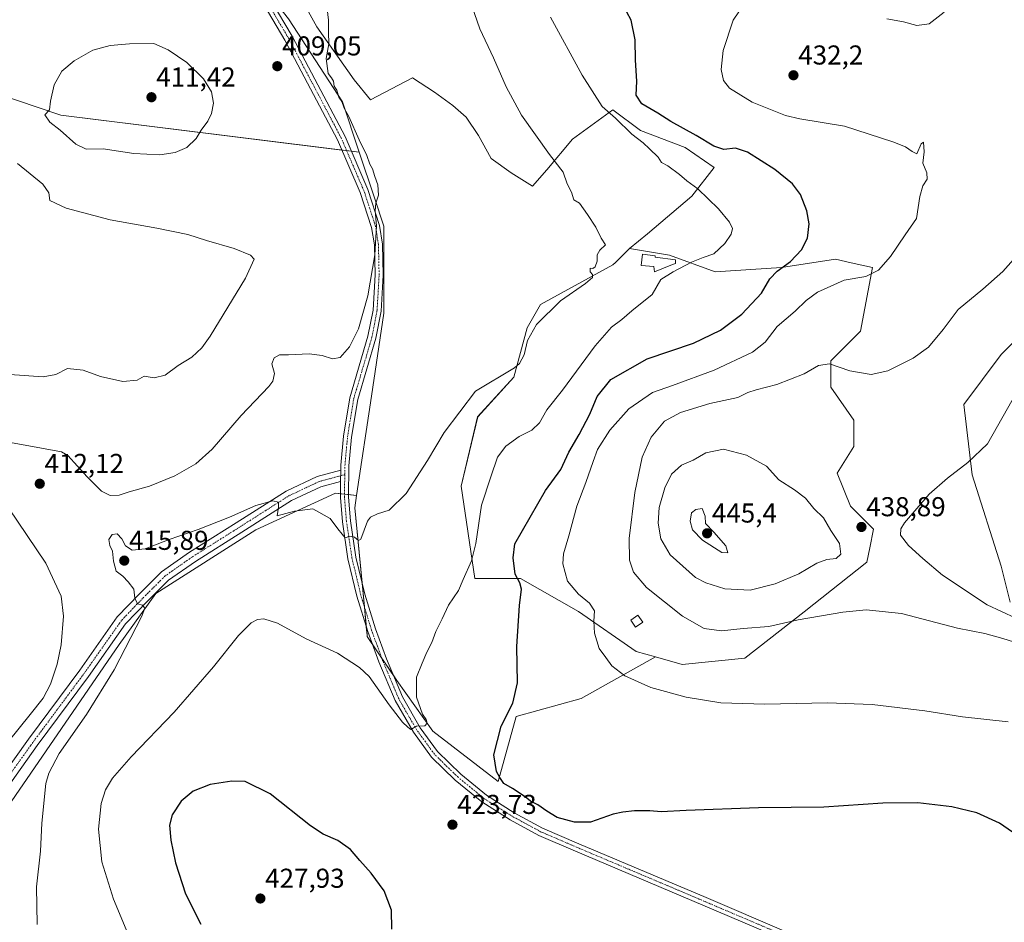
# Model space of a CAD drawing. Units: metres. Extents: x 597408 to 600861, y 4715236 to 4717598.
# Drawn here: x 600173 to 600534, y 4716970 to 4717301 of the extents above; entities that cross this region are included whole.
import ezdxf
from ezdxf.enums import TextEntityAlignment as Align

# ---------------------------------------------------------------- set-up
doc = ezdxf.new("R2010")
doc.units = ezdxf.units.M
doc.header["$MEASUREMENT"] = 0
doc.linetypes.add('TRAZO_Y_PUNTO', pattern=[1, 0.5, -0.25, 0, -0.25])
for name, color, linetype, lineweight in [('Carátula', 7, 'Continuous', 5), ('Cultivos herbáceos CxS', 92, 'Continuous', 0), ('Cultivos leñosos', 92, 'Continuous', 0), ('Cultivos leñosos CxS', 92, 'Continuous', 0), ('Curva de nivel maestra', 36, 'Continuous', 30), ('Curva de nivel normal', 36, 'Continuous', 0), ('Edificación ligera', 1, 'Continuous', 0), ('Edificación ligera Cxs', 1, 'Continuous', 0), ('Matorral', 135, 'Continuous', 0), ('Matorral CxS', 135, 'Continuous', 0), ('Pista no pavimentada', 254, 'Continuous', 13), ('Pista no pavimentada Cxs', 254, 'Continuous', 0), ('Pista no pavimentada eje', 9, 'TRAZO_Y_PUNTO', 0), ('Pista pavimentada eje', 135, 'TRAZO_Y_PUNTO', 0), ('Punto de cota en terreno', 7, 'Continuous', 0), ('Rótulo de punto de cota en terreno', 19, 'Continuous', 0)]:
    doc.layers.add(name, color=color, linetype=linetype, lineweight=lineweight)
doc.styles.add('Arial', font='txt', dxfattribs={"height": 0.2})

# ---------------------------------------------------------------- blocks, each defined once
blk = doc.blocks.new('*U151')
at = {"layer": 'Cultivos herbáceos CxS', "color": 92, "linetype": 'Continuous', "lineweight": 0}
for points in [[(600271.33, 4717301.76, 407.94), (600291.1, 4717271.34, 409.71), (600297.27, 4717252.84, 409.72), (600187.79, 4717266.46, 410.23), (600178.66, 4717269.52, 409.48), (600143.69, 4717281.41, 408.81)], [(600149.85, 4716985.95, 411.3), (600209.11, 4717072.22, 413.74), (600222.62, 4717090.98, 415.46), (600259.37, 4717114.23, 415.48), (600288.63, 4717127.74, 413.72), (600296.34, 4717126.85, 413.4), (600295.66, 4717122.3, 413.73), (600300.17, 4717075.79, 417.84), (600300.23, 4717075.15, 417.88), (600311.09, 4717059.04, 418.84), (600324.36, 4717040.46, 420.58), (600348.24, 4717021.89, 423.96), (600354.87, 4717045.77, 425.46), (600378.75, 4717052.4, 427.72), (600406, 4717067.63, 431.86), (600415.87, 4717064.81, 431.76), (600438.88, 4717067.23, 432.84), (600460.69, 4717084.2, 435.32), (600483.7, 4717102.38, 437.23), (600484.75, 4717107.63, 438.33), (600486.12, 4717114.5, 438.93), (600477.64, 4717122.98, 438.94), (600472.8, 4717135.1, 438.37), (600478.86, 4717144.8, 437.38), (600478.86, 4717154.5, 436.56), (600470.38, 4717166.62, 435.55), (600470.38, 4717176.31, 434.66), (600481.28, 4717187.22, 432.89), (600485.77, 4717210.51, 429.36), (600477.9, 4717212.26, 427.76), (600472.14, 4717213.54, 426.55), (600472.11, 4717213.54, 426.54), (600452.32, 4717210.51, 424.93), (600427.98, 4717208.99, 421.17), (600411.25, 4717215.07, 417.36), (600396.49, 4717217.52, 415.73), (600403.15, 4717222.85, 416.53), (600419.41, 4717236.67, 419.19), (600427.55, 4717247.25, 422.14), (600416.97, 4717254.57, 421.48), (600400.6, 4717260.78, 420.42), (600390.43, 4717268.42, 420.15), (600375.62, 4717257.62, 416.5), (600366.12, 4717246.36, 414.44), (600360.84, 4717240.37, 413.77), (600353.1, 4717245.3, 413.5), (600345.71, 4717250.58, 413.12), (600341.13, 4717259.02, 413.2), (600336.56, 4717265.71, 412.91), (600331.63, 4717269.93, 412.46), (600324.95, 4717274.86, 412.17), (600316.86, 4717280.14, 411.68), (600301.37, 4717272.04, 410.77), (600295.39, 4717279.43, 410.37), (600281.67, 4717298.79, 409.62), (600277.45, 4717306.53, 409.49)], [(600545.09, 4717190.74, 437.57), (600532.92, 4717178.57, 437.5), (600519.23, 4717160.32, 438.05), (600522.27, 4717134.46, 440.38), (600532.92, 4717101, 442.35), (600536.23, 4717087.76, 440.99)]]:
    blk.add_polyline3d(points, dxfattribs=at)
blk = doc.blocks.new('*U154')
at = {"layer": 'Curva de nivel normal', "color": 36, "linetype": 'Continuous', "lineweight": 0}
for points in [[(600535.51, 4717043.78, 430), (600518.77, 4717045.62, 430), (600504.94, 4717047.88, 430), (600485.64, 4717050.19, 430), (600469.26, 4717050.78, 430), (600446.25, 4717050.32, 430), (600430.05, 4717050.79, 430), (600417.36, 4717052.89, 430), (600404.29, 4717056.48, 430), (600394.8, 4717060.66, 430), (600390.01, 4717064.32, 430), (600387.77, 4717067.44, 430), (600385.35, 4717070.76, 430), (600383.67, 4717076.36, 430), (600383.37, 4717080.83, 430), (600383.64, 4717084.56, 430), (600381.86, 4717087.37, 430), (600377.74, 4717090.7, 430), (600373.8, 4717095.45, 430), (600372.06, 4717101.84, 430), (600372.25, 4717105.51, 430), (600374.29, 4717112.02, 430), (600377.14, 4717122.97, 430), (600380.45, 4717131.65, 430), (600383.19, 4717139.41, 430), (600384.71, 4717143.79, 430), (600389.26, 4717150.84, 430), (600396.23, 4717158.66, 430), (600404.91, 4717164.7, 430), (600412.3, 4717167.25, 430), (600427.64, 4717172.82, 430), (600441.64, 4717179.43, 430), (600446.3, 4717183.09, 430), (600450.67, 4717188.85, 430), (600457.34, 4717194.53, 430), (600461.33, 4717198.48, 430), (600465.55, 4717201.44, 430), (600475.29, 4717205.92, 430), (600483.25, 4717207.2, 430), (600487.96, 4717209.53, 430), (600492.31, 4717214.57, 430), (600497.74, 4717222.47, 430), (600501.88, 4717228.5, 430), (600503.12, 4717236.6, 430), (600504.18, 4717240.53, 430), (600505.77, 4717242.92, 430), (600505.68, 4717245.28, 430), (600504.21, 4717248.86, 430), (600504.68, 4717252.93, 430), (600504.46, 4717256.52, 430), (600503.58, 4717255.93, 430), (600502, 4717252.24, 430), (600500.24, 4717253.1, 430), (600497.78, 4717254.84, 430), (600493.24, 4717256.65, 430), (600475.47, 4717262.34, 430), (600459, 4717265.14, 430), (600453.81, 4717266.33, 430), (600441.6, 4717271.22, 430), (600433.28, 4717276.33, 430), (600431, 4717279.2, 430), (600430.22, 4717283.18, 430), (600430.92, 4717290.18, 430), (600434.54, 4717301.24, 430), (600438.44, 4717307.02, 430)], [(600490.94, 4717301.72, 430), (600497.14, 4717300.7, 430), (600501.94, 4717299.39, 430), (600506.49, 4717299.9, 430), (600512.01, 4717304.18, 430)]]:
    blk.add_polyline3d(points, dxfattribs=at)
blk = doc.blocks.new('*U156')
at = {"layer": 'Curva de nivel normal', "color": 36, "linetype": 'Continuous', "lineweight": 0}
blk.add_polyline3d([(600545.73, 4717070.58, 435), (600533.6, 4717074.45, 435), (600526.98, 4717076.2, 435), (600516.89, 4717078.2, 435), (600496.35, 4717083.61, 435), (600483.4, 4717084.94, 435), (600474.84, 4717084.03, 435), (600458.42, 4717081.2, 435), (600447.68, 4717078.83, 435), (600438.3, 4717078.12, 435), (600430.3, 4717077.26, 435), (600423.96, 4717078.05, 435), (600415.96, 4717082.58, 435), (600402.79, 4717093.14, 435), (600398.03, 4717098.78, 435), (600396.54, 4717103.13, 435), (600396.34, 4717111.14, 435), (600398.45, 4717127.99, 435), (600401.17, 4717140.94, 435), (600404.42, 4717148.3, 435), (600409.3, 4717154.11, 435), (600415.22, 4717157.35, 435), (600425.97, 4717160.68, 435), (600436.3, 4717162.87, 435), (600439.95, 4717164.64, 435), (600442.96, 4717165.71, 435), (600450.64, 4717167.55, 435), (600460.66, 4717171.58, 435), (600465.9, 4717174.62, 435), (600469.96, 4717175.16, 435), (600477.45, 4717172.67, 435), (600485.21, 4717171.32, 435), (600491.31, 4717172.67, 435), (600500.65, 4717177.25, 435), (600506.31, 4717181.26, 435), (600511.65, 4717187.83, 435), (600517.12, 4717195.1, 435), (600526.23, 4717202.6, 435), (600533.62, 4717209.11, 435), (600538.5, 4717214.58, 435)], dxfattribs=at)
blk = doc.blocks.new('*U157')
at = {"layer": 'Curva de nivel normal', "color": 36, "linetype": 'Continuous', "lineweight": 0}
for points in [[(600168.44, 4717036.5, 410), (600176.5, 4717046.5, 410), (600181.28, 4717052.5, 410), (600183.96, 4717057.63, 410), (600186.44, 4717065.02, 410), (600187.83, 4717072.14, 410), (600188.71, 4717082.61, 410), (600187.8, 4717090, 410), (600182.24, 4717102.03, 410), (600168.46, 4717122.32, 410)], [(600167.96, 4717146.59, 410), (600181.96, 4717144.06, 410), (600187.98, 4717142.87, 410), (600190.29, 4717141.59, 410), (600197.46, 4717133.76, 410), (600202.63, 4717128.51, 410), (600205.84, 4717126.82, 410), (600209.16, 4717127.01, 410), (600212.86, 4717128.23, 410), (600220.29, 4717130.28, 410), (600229.63, 4717134.12, 410), (600237.29, 4717138.46, 410), (600243.29, 4717143.91, 410), (600253.96, 4717156.18, 410), (600264.06, 4717166.83, 410), (600265.58, 4717168.88, 410), (600266.15, 4717171.59, 410), (600265.23, 4717175.22, 410), (600266.09, 4717177.4, 410), (600267.98, 4717178.52, 410), (600271.3, 4717178.45, 410), (600278.9, 4717178.84, 410), (600283.7, 4717178.28, 410), (600287.42, 4717176.97, 410), (600290.26, 4717177.54, 410), (600293.77, 4717181.44, 410), (600296.98, 4717188.01, 410), (600300.43, 4717200.16, 410), (600302.98, 4717215.19, 410), (600303.58, 4717225.8, 410), (600303.14, 4717231.35, 410), (600303.43, 4717234.2, 410), (600304.34, 4717237.11, 410), (600304.11, 4717240.88, 410), (600303, 4717243.88, 410), (600302.15, 4717246.7, 410), (600301.23, 4717248.44, 410), (600300.09, 4717251.64, 410), (600297.23, 4717257.44, 410), (600293.44, 4717265.99, 410), (600291.78, 4717269.01, 410), (600290.92, 4717271.47, 410), (600289.85, 4717273.08, 410), (600289.03, 4717275.59, 410), (600288.11, 4717277.06, 410), (600287.84, 4717278.95, 410), (600287.16, 4717280.11, 410), (600285.87, 4717281.76, 410), (600285.15, 4717287.26, 410), (600286.15, 4717292.62, 410), (600285.97, 4717296.87, 410), (600285.96, 4717301.28, 410), (600285.43, 4717306.59, 410)]]:
    blk.add_polyline3d(points, dxfattribs=at)
blk = doc.blocks.new('*U167')
at = {"layer": 'Curva de nivel normal', "color": 36, "linetype": 'Continuous', "lineweight": 0}
blk.add_polyline3d([(600171.81, 4717248.65, 405), (600181.14, 4717241.1, 405), (600183.27, 4717237.99, 405), (600183.75, 4717235.09, 405), (600189.67, 4717232.3, 405), (600205.88, 4717228.02, 405), (600223.02, 4717225.02, 405), (600234.38, 4717222.59, 405), (600241.24, 4717220.45, 405), (600251.37, 4717217.56, 405), (600257.34, 4717215.12, 405), (600258.76, 4717213.61, 405), (600255.47, 4717206.65, 405), (600242.51, 4717185.38, 405), (600239.45, 4717181.11, 405), (600235.78, 4717177.68, 405), (600230.77, 4717174.55, 405), (600226.08, 4717170.98, 405), (600221.96, 4717170.08, 405), (600218.35, 4717170.66, 405), (600215.73, 4717169.15, 405), (600210.52, 4717168.68, 405), (600202.32, 4717170.58, 405), (600195.91, 4717172.87, 405), (600190.22, 4717173.44, 405), (600185.89, 4717171.27, 405), (600181.19, 4717170.48, 405), (600169.07, 4717171.26, 405)], dxfattribs=at)
blk = doc.blocks.new('*U169')
at = {"layer": 'Curva de nivel normal', "color": 36, "linetype": 'Continuous', "lineweight": 0}
blk.add_polyline3d([(600538.34, 4717081.84, 440), (600527.84, 4717086.74, 440), (600511.42, 4717097.62, 440), (600504.26, 4717103.73, 440), (600498.97, 4717108.57, 440), (600496.06, 4717112.29, 440), (600496.12, 4717114.65, 440), (600497.53, 4717116.83, 440), (600506.58, 4717127.35, 440), (600513.23, 4717133.22, 440), (600520.77, 4717138.93, 440), (600527.98, 4717145.84, 440), (600538.9, 4717165.34, 440)], dxfattribs=at)
blk = doc.blocks.new('5PATER')
at = {"layer": 'Carátula', "linetype": 'Continuous', "lineweight": 5}
h = blk.add_hatch(color=250, dxfattribs=at)
edge = h.paths.add_edge_path()
edge.add_ellipse((0, 0.01), major_axis=(-1.33, -1.34), ratio=0.999422, start_angle=0, end_angle=360)
blk = doc.blocks.new('*U173')
at = {"layer": 'Pista no pavimentada Cxs', "color": 254, "linetype": 'Continuous', "lineweight": 0}
for points in [[(600452.78, 4716964.09, 420.46), (600423.45, 4716976.59, 421.16), (600376.7, 4716996.37, 423.15), (600363.23, 4717002.17, 423.29), (600352.64, 4717007.91, 422.88), (600342.24, 4717014.47, 422.38), (600332.55, 4717022.38, 421.9), (600323.78, 4717030.92, 421.09), (600317.17, 4717040.01, 419.95), (600310.42, 4717051.67, 419.37), (600304.46, 4717065.81, 418.55), (600300.39, 4717076.99, 417.73), (600296.41, 4717089.92, 416.63), (600293.13, 4717103.69, 415.66), (600291.1, 4717117.27, 414.46), (600290.36, 4717126.12, 413.83), (600290.44, 4717132.05, 413.45), (600290.5, 4717136.2, 413.13), (600290.52, 4717137.98, 412.96), (600291.51, 4717148.61, 412.19), (600293.8, 4717162.76, 411.34), (600300.5, 4717185.32, 410.63), (600302.34, 4717194.93, 410.41), (600303.09, 4717207.82, 409.92), (600302.84, 4717218.84, 409.33), (600301.83, 4717225.22, 409.74), (600297.64, 4717238.05, 409.42), (600289.35, 4717257.32, 409.36), (600278.35, 4717278.2, 408.88), (600270, 4717293.96, 408.6), (600262.41, 4717306.74, 407.88)], [(600264.94, 4717308.36, 407.73), (600272.62, 4717295.43, 408.74), (600281, 4717279.6, 409.08), (600292.06, 4717258.61, 409.63), (600300.45, 4717239.11, 409.69), (600304.76, 4717225.93, 409.92), (600305.84, 4717219.11, 409.92), (600306.09, 4717207.76, 410.29), (600305.32, 4717194.56, 410.52), (600303.42, 4717184.61, 410.91), (600296.73, 4717162.09, 411.6), (600294.49, 4717148.23, 412.19), (600293.51, 4717137.82, 412.96), (600293.36, 4717126.23, 413.63), (600294.08, 4717117.62, 414.26), (600296.08, 4717104.26, 415.55), (600299.3, 4717090.71, 416.53), (600303.24, 4717077.95, 417.62), (600307.25, 4717066.91, 418.34), (600313.11, 4717053.01, 419.25), (600319.69, 4717041.64, 419.9), (600326.06, 4717032.89, 420.77), (600334.55, 4717024.62, 421.64), (600344, 4717016.91, 422.3), (600354.15, 4717010.5, 422.87), (600364.54, 4717004.87, 423.32), (600377.88, 4716999.13, 423.27), (600424.62, 4716979.35, 421.57), (600453.98, 4716966.84, 420.83)]]:
    blk.add_polyline3d(points, dxfattribs=at)

msp = doc.modelspace()

# ---------------------------------------------------------------- linework, layer by layer
at = {"layer": 'Cultivos herbáceos CxS', "color": 92, "linetype": 'Continuous', "lineweight": 0}
for points in [[(600297.27, 4717252.84, 409.72), (600291.1, 4717271.34, 409.71), (600271.33, 4717301.76, 407.94), (600258.5, 4717318.22, 407.08), (600253.66, 4717326.71, 406.65), (600225.8, 4717363.07, 403.62), (600225.8, 4717373.97, 404.87), (600264.56, 4717405.48, 411.51), (600268.44, 4717420.04, 413.21), (600269.41, 4717423.66, 413.97)], [(600277.45, 4717306.53, 409.49), (600281.67, 4717298.79, 409.62), (600295.39, 4717279.43, 410.37), (600301.37, 4717272.04, 410.77), (600316.85, 4717280.14, 411.68), (600324.95, 4717274.86, 412.17), (600331.63, 4717269.93, 412.46), (600336.56, 4717265.71, 412.91), (600341.13, 4717259.02, 413.2), (600345.71, 4717250.58, 413.12), (600353.1, 4717245.3, 413.5), (600360.84, 4717240.37, 413.77), (600366.12, 4717246.36, 414.44), (600375.62, 4717257.62, 416.5), (600390.43, 4717268.43, 420.15), (600400.6, 4717260.78, 420.42), (600416.97, 4717254.57, 421.48), (600427.55, 4717247.25, 422.14), (600419.41, 4717236.67, 419.19), (600403.15, 4717222.85, 416.53), (600396.49, 4717217.52, 415.73)], [(600143.69, 4717281.41, 408.81), (600178.66, 4717269.52, 409.48), (600187.79, 4717266.46, 410.23), (600297.27, 4717252.84, 409.72), (600297.27, 4717252.84, 409.72), (600302.85, 4717236.11, 409.89), (600306.31, 4717225.72, 410), (600306.31, 4717193.78, 410.57), (600301.75, 4717163.36, 411.73), (600296.34, 4717126.85, 413.4), (600288.63, 4717127.74, 413.72), (600259.37, 4717114.23, 415.48), (600222.62, 4717090.98, 415.46), (600209.11, 4717072.22, 413.74), (600149.85, 4716985.95, 411.3)], [(600143.69, 4717281.41, 408.81), (600178.66, 4717269.52, 409.48), (600187.79, 4717266.46, 410.23), (600290.94, 4717253.63, 409.44), (600292.66, 4717253.42, 409.51), (600294.39, 4717253.2, 409.53), (600297.27, 4717252.84, 409.72)], [(600143.69, 4717281.41, 408.81), (600178.66, 4717269.52, 409.48), (600187.79, 4717266.46, 410.23), (600290.94, 4717253.63, 409.44), (600292.66, 4717253.42, 409.51), (600294.39, 4717253.2, 409.53), (600297.27, 4717252.84, 409.72)], [(600297.27, 4717252.84, 409.72), (600302.85, 4717236.11, 409.89), (600306.31, 4717225.72, 410), (600306.31, 4717193.78, 410.57), (600301.75, 4717163.36, 411.73), (600296.34, 4717126.85, 413.4)], [(600396.49, 4717217.52, 415.73), (600411.25, 4717215.07, 417.36), (600427.98, 4717208.99, 421.17), (600452.32, 4717210.51, 424.93), (600472.11, 4717213.54, 426.54), (600472.14, 4717213.54, 426.55), (600477.9, 4717212.26, 427.76), (600485.77, 4717210.51, 429.36), (600481.28, 4717187.22, 432.89), (600470.38, 4717176.31, 434.66), (600470.38, 4717166.62, 435.55), (600478.86, 4717154.5, 436.56), (600478.86, 4717144.8, 437.38), (600472.8, 4717135.1, 438.37), (600477.64, 4717122.98, 438.94), (600486.12, 4717114.5, 438.93), (600484.75, 4717107.63, 438.33), (600483.7, 4717102.38, 437.23), (600460.69, 4717084.2, 435.32), (600438.88, 4717067.23, 432.84), (600415.87, 4717064.81, 431.76), (600406, 4717067.63, 431.86)], [(600536.23, 4717087.76, 440.99), (600532.92, 4717101, 442.35), (600522.27, 4717134.46, 440.38), (600519.23, 4717160.32, 438.05), (600532.92, 4717178.57, 437.5), (600545.09, 4717190.74, 437.57)], [(600296.34, 4717126.85, 413.4), (600293.37, 4717127.19, 413.57), (600291.88, 4717127.36, 413.66), (600290.38, 4717127.54, 413.7), (600288.63, 4717127.74, 413.72), (600259.37, 4717114.23, 415.48), (600222.62, 4717090.98, 415.46), (600209.11, 4717072.22, 413.74), (600149.85, 4716985.95, 411.3)], [(600296.34, 4717126.85, 413.4), (600293.37, 4717127.19, 413.57), (600291.88, 4717127.36, 413.66), (600290.38, 4717127.54, 413.7), (600288.63, 4717127.74, 413.72), (600259.37, 4717114.23, 415.48), (600222.62, 4717090.98, 415.46), (600209.11, 4717072.22, 413.74), (600149.85, 4716985.95, 411.3)], [(600309.69, 4717061.11, 418.66), (600305.5, 4717067.33, 418.34), (600302.04, 4717072.47, 417.86), (600300.23, 4717075.15, 417.88), (600300.16, 4717075.79, 417.84), (600299.89, 4717078.61, 417.68), (600299.17, 4717086.03, 416.87), (600298.32, 4717094.82, 416.41), (600295.66, 4717122.3, 413.73), (600296.34, 4717126.85, 413.4)], [(600406, 4717067.63, 431.86), (600378.75, 4717052.4, 427.72), (600354.87, 4717045.77, 425.46), (600348.24, 4717021.89, 423.96), (600324.36, 4717040.46, 420.58), (600311.09, 4717059.04, 418.84), (600309.69, 4717061.11, 418.66)]]:
    msp.add_polyline3d(points, dxfattribs=at)
at = {"layer": 'Cultivos leñosos', "color": 92, "linetype": 'Continuous', "lineweight": 0}
for points in [[(600297.27, 4717252.84, 409.72), (600291.1, 4717271.34, 409.71), (600271.33, 4717301.76, 407.94), (600258.5, 4717318.22, 407.08), (600253.66, 4717326.71, 406.65), (600225.8, 4717363.07, 403.62), (600225.8, 4717373.97, 404.87), (600264.56, 4717405.48, 411.51), (600268.44, 4717420.04, 413.21), (600269.41, 4717423.66, 413.97)], [(600277.45, 4717306.53, 409.49), (600281.67, 4717298.79, 409.62), (600295.39, 4717279.43, 410.37), (600301.37, 4717272.04, 410.77), (600316.85, 4717280.14, 411.68), (600324.95, 4717274.86, 412.17), (600331.63, 4717269.93, 412.46), (600336.56, 4717265.71, 412.91), (600341.13, 4717259.02, 413.2), (600345.71, 4717250.58, 413.12), (600353.1, 4717245.3, 413.5), (600360.84, 4717240.37, 413.77), (600366.12, 4717246.36, 414.44), (600375.62, 4717257.62, 416.5), (600390.43, 4717268.43, 420.15), (600400.6, 4717260.78, 420.42), (600416.97, 4717254.57, 421.48), (600427.55, 4717247.25, 422.14), (600419.41, 4717236.67, 419.19), (600403.15, 4717222.85, 416.53), (600396.49, 4717217.52, 415.73)], [(600297.27, 4717252.84, 409.72), (600302.85, 4717236.11, 409.89), (600306.31, 4717225.72, 410), (600306.31, 4717193.78, 410.57), (600301.75, 4717163.36, 411.73), (600296.34, 4717126.85, 413.4)], [(600396.49, 4717217.52, 415.73), (600391.33, 4717212.36, 415.5), (600390.43, 4717211.46, 415.46), (600363.78, 4717196.92, 414.04), (600358.94, 4717188.43, 414.5), (600354.09, 4717170.25, 415.26), (600340.76, 4717155.71, 415.62), (600334.71, 4717130.26, 417.02), (600339.77, 4717096.44, 420.41), (600356.5, 4717096.44, 425.34), (600377.79, 4717084.28, 428.97), (600398.91, 4717069.66, 431.38), (600406, 4717067.63, 431.86)], [(600309.69, 4717061.11, 418.66), (600305.5, 4717067.33, 418.34), (600302.04, 4717072.47, 417.86), (600300.23, 4717075.15, 417.88), (600300.16, 4717075.79, 417.84), (600299.89, 4717078.61, 417.68), (600299.17, 4717086.03, 416.87), (600298.32, 4717094.82, 416.41), (600295.66, 4717122.3, 413.73), (600296.34, 4717126.85, 413.4)], [(600406, 4717067.63, 431.86), (600378.75, 4717052.4, 427.72), (600354.87, 4717045.77, 425.46), (600348.24, 4717021.89, 423.96), (600324.36, 4717040.46, 420.58), (600311.09, 4717059.04, 418.84), (600309.69, 4717061.11, 418.66)]]:
    msp.add_polyline3d(points, dxfattribs=at)
at = {"layer": 'Cultivos leñosos CxS', "color": 92, "linetype": 'Continuous', "lineweight": 0}
msp.add_polyline3d([(600277.45, 4717306.53, 409.49), (600281.67, 4717298.79, 409.62), (600295.39, 4717279.43, 410.37), (600301.37, 4717272.04, 410.77), (600316.86, 4717280.14, 411.68), (600324.95, 4717274.86, 412.17), (600331.63, 4717269.93, 412.46), (600336.56, 4717265.71, 412.91), (600341.13, 4717259.02, 413.2), (600345.71, 4717250.58, 413.12), (600353.1, 4717245.3, 413.5), (600360.84, 4717240.37, 413.77), (600366.12, 4717246.36, 414.44), (600375.62, 4717257.62, 416.5), (600390.43, 4717268.42, 420.15), (600400.6, 4717260.78, 420.42), (600416.97, 4717254.57, 421.48), (600427.55, 4717247.25, 422.14), (600419.41, 4717236.67, 419.19), (600403.15, 4717222.85, 416.53), (600396.49, 4717217.52, 415.73), (600391.33, 4717212.36, 415.5), (600390.43, 4717211.46, 415.46), (600363.78, 4717196.92, 414.03), (600358.94, 4717188.43, 414.5), (600354.09, 4717170.25, 415.26), (600340.77, 4717155.71, 415.62), (600334.71, 4717130.26, 417.02), (600339.77, 4717096.44, 420.41), (600356.5, 4717096.44, 425.34), (600377.79, 4717084.28, 428.97), (600398.91, 4717069.66, 431.38), (600406, 4717067.63, 431.86), (600378.75, 4717052.4, 427.72), (600354.87, 4717045.77, 425.46), (600348.24, 4717021.89, 423.96), (600324.36, 4717040.46, 420.58), (600311.09, 4717059.04, 418.84), (600300.23, 4717075.15, 417.88), (600300.17, 4717075.79, 417.84), (600295.66, 4717122.3, 413.73), (600296.34, 4717126.85, 413.4), (600301.75, 4717163.36, 411.73), (600306.31, 4717193.78, 410.57), (600306.31, 4717225.72, 410), (600302.85, 4717236.11, 409.89), (600297.27, 4717252.84, 409.72), (600291.1, 4717271.34, 409.71), (600271.33, 4717301.76, 407.94)], dxfattribs=at)
at = {"layer": 'Curva de nivel maestra', "color": 36, "linetype": 'Continuous', "lineweight": 30}
for points in [[(600540.63, 4717000.85, 425), (600532.37, 4717006.64, 425), (600523.99, 4717010.5, 425), (600514.79, 4717012.64, 425), (600502.32, 4717014.11, 425), (600489.46, 4717014.05, 425), (600467.84, 4717012.57, 425), (600443.92, 4717012.22, 425), (600417.26, 4717011.34, 425), (600408.12, 4717010.78, 425), (600403.94, 4717011.16, 425), (600398.33, 4717011.17, 425), (600394.1, 4717010.7, 425), (600390.48, 4717010, 425), (600382.2, 4717007.04, 425), (600376.36, 4717006.96, 425), (600369.9, 4717008.76, 425), (600366.19, 4717011.05, 425), (600362.82, 4717013.34, 425), (600360.21, 4717014.73, 425), (600358.17, 4717016.36, 425), (600353.53, 4717019.39, 425), (600350.37, 4717021.23, 425), (600348.9, 4717023.46, 425), (600347.62, 4717025.62, 425), (600346.65, 4717031.69, 425), (600349.4, 4717042.19, 425), (600353.69, 4717050.7, 425), (600355.37, 4717058.1, 425), (600355.19, 4717071.46, 425), (600356.1, 4717086.5, 425), (600356.83, 4717092.5, 425), (600356.26, 4717094.89, 425), (600354.57, 4717098, 425), (600353.76, 4717104.06, 425), (600354.38, 4717109.2, 425), (600365.73, 4717128.74, 425), (600371.34, 4717136.45, 425), (600374.18, 4717142.74, 425), (600378.09, 4717149.22, 425), (600381.92, 4717156.76, 425), (600384.68, 4717163.24, 425), (600389.65, 4717169.4, 425), (600402.95, 4717177.05, 425), (600419.97, 4717182.74, 425), (600429.9, 4717187.59, 425), (600437.69, 4717193.42, 425), (600444.91, 4717201.1, 425), (600448.03, 4717206.32, 425), (600450.72, 4717209.14, 425), (600455.65, 4717212.74, 425), (600459.65, 4717217.04, 425), (600461.8, 4717221.28, 425), (600462.43, 4717226.51, 425), (600461.58, 4717231.34, 425), (600459.26, 4717237.3, 425), (600456.36, 4717241.22, 425), (600449.87, 4717246.46, 425), (600439.82, 4717252.86, 425), (600435.43, 4717254.33, 425), (600431.14, 4717253.89, 425), (600427.43, 4717255.01, 425), (600420.97, 4717258.99, 425), (600411.64, 4717264.09, 425), (600406.97, 4717267.18, 425), (600401.07, 4717270.61, 425), (600398.94, 4717273.82, 425), (600399.15, 4717278.93, 425), (600398.77, 4717286.59, 425), (600398.56, 4717294.01, 425), (600397.1, 4717301.32, 425), (600393.95, 4717307.13, 425)], [(600309.23, 4716967.76, 425), (600309.15, 4716974.72, 425), (600306.5, 4716981.78, 425), (600301.7, 4716988.34, 425), (600297.5, 4716992.9, 425), (600294.05, 4716997.03, 425), (600289.39, 4717000.26, 425), (600284, 4717002.66, 425), (600279.41, 4717005.67, 425), (600264.54, 4717017.41, 425), (600255.39, 4717021.93, 425), (600250.54, 4717022.11, 425), (600242.55, 4717020.86, 425), (600236.29, 4717018.45, 425), (600231.96, 4717014.73, 425), (600228.56, 4717009.75, 425), (600227.67, 4717005.94, 425), (600228.07, 4717000.36, 425), (600229.77, 4716992.14, 425), (600233.46, 4716980.77, 425), (600239.15, 4716969.58, 425)]]:
    msp.add_polyline3d(points, dxfattribs=at)
at = {"layer": 'Curva de nivel normal', "color": 36, "linetype": 'Continuous', "lineweight": 0}
for points in [[(600179.01, 4716969.5, 415), (600178.85, 4716983.3, 415), (600180.32, 4716996.37, 415), (600180.8, 4717006.63, 415), (600182.27, 4717021.16, 415), (600183.34, 4717025.05, 415), (600187.14, 4717032.16, 415), (600197.19, 4717046.5, 415), (600207.37, 4717062.87, 415), (600217.48, 4717082.58, 415), (600218.52, 4717085.53, 415), (600217.7, 4717086.6, 415), (600215.88, 4717087.1, 415), (600214.87, 4717089.16, 415), (600214.56, 4717092.55, 415), (600212.5, 4717095.17, 415), (600210.44, 4717097.31, 415), (600208.06, 4717099.12, 415), (600207.02, 4717102.8, 415), (600206.68, 4717106.44, 415), (600205.68, 4717108.57, 415), (600205.34, 4717110.77, 415), (600206.61, 4717112.56, 415), (600208.36, 4717112.8, 415), (600210.14, 4717111.02, 415), (600211.53, 4717108.41, 415), (600213.93, 4717106.81, 415), (600218.67, 4717107.32, 415), (600227.53, 4717110.69, 415), (600238.19, 4717114.38, 415), (600249.63, 4717118.93, 415), (600259.38, 4717123.22, 415), (600265.58, 4717124.95, 415), (600267.61, 4717124.49, 415), (600267.69, 4717122.57, 415), (600267.12, 4717119.43, 415), (600273.5, 4717121.1, 415), (600280.3, 4717121.94, 415), (600286.59, 4717118.47, 415), (600289.38, 4717114.7, 415), (600291.07, 4717112.74, 415), (600292.18, 4717111.38, 415), (600293.85, 4717111.9, 415), (600295.53, 4717111.56, 415), (600297.06, 4717110.41, 415), (600297.85, 4717110.87, 415), (600300.29, 4717117.47, 415), (600301.39, 4717118.98, 415), (600303.96, 4717120.18, 415), (600308.29, 4717121.54, 415), (600314.5, 4717127.56, 415), (600322.33, 4717139.69, 415), (600328.45, 4717150.01, 415), (600339.97, 4717165.22, 415), (600354.3, 4717173.7, 415), (600356.14, 4717175.31, 415), (600357.79, 4717178.45, 415), (600359.12, 4717183.7, 415), (600362.38, 4717189.66, 415), (600371.18, 4717198.29, 415), (600380.32, 4717204.63, 415), (600382.87, 4717206.82, 415), (600382.91, 4717207.94, 415), (600382.12, 4717209, 415), (600382.11, 4717210.35, 415), (600383.05, 4717210.19, 415), (600383.96, 4717210.76, 415), (600384.59, 4717212.84, 415), (600384.58, 4717215.13, 415), (600385.59, 4717216.91, 415), (600387.69, 4717218.84, 415), (600386.13, 4717221.26, 415), (600384.13, 4717225.35, 415), (600381.06, 4717229.97, 415), (600378.1, 4717234.12, 415), (600376.1, 4717235.34, 415), (600375.24, 4717238.23, 415), (600373.58, 4717241.24, 415), (600372.17, 4717245.48, 415), (600367.14, 4717252.01, 415), (600356.89, 4717266.44, 415), (600351.25, 4717276.8, 415), (600346.61, 4717287.49, 415), (600341.6, 4717298.15, 415), (600337.55, 4717309.84, 415)], [(600212.91, 4716964.76, 420), (600207.09, 4716978.73, 420), (600202.76, 4716992.5, 420), (600201.54, 4717004.5, 420), (600202.6, 4717013.85, 420), (600204.11, 4717018.9, 420), (600206.68, 4717023.18, 420), (600213.57, 4717030.98, 420), (600229.31, 4717047.44, 420), (600243.77, 4717063.98, 420), (600252.95, 4717075.47, 420), (600257.59, 4717080.14, 420), (600259.96, 4717081.35, 420), (600262.29, 4717081.64, 420), (600267.29, 4717080.09, 420), (600277.8, 4717074.27, 420), (600289.32, 4717069, 420), (600297.33, 4717063.71, 420), (600300.88, 4717060.44, 420), (600308.26, 4717050.13, 420), (600313.15, 4717043.69, 420), (600315.09, 4717041.89, 420), (600316.17, 4717041.08, 420), (600318.3, 4717042.29, 420), (600321.37, 4717042.35, 420), (600322.26, 4717043.31, 420), (600321.87, 4717044.7, 420), (600320.5, 4717046.69, 420), (600318.37, 4717052.92, 420), (600318.29, 4717060.27, 420), (600320.4, 4717065.39, 420), (600322.13, 4717069.37, 420), (600324, 4717072.94, 420), (600325.4, 4717076.97, 420), (600327.72, 4717081.62, 420), (600330.02, 4717086.59, 420), (600333.72, 4717092.07, 420), (600335.42, 4717096.01, 420), (600338.48, 4717102.88, 420), (600340.07, 4717109.32, 420), (600342.12, 4717123.35, 420), (600345.59, 4717133.73, 420), (600348.1, 4717140.93, 420), (600351.16, 4717144.98, 420), (600355.96, 4717148.51, 420), (600360.66, 4717150.84, 420), (600363.5, 4717153.49, 420), (600366.22, 4717158.37, 420), (600371.96, 4717165.56, 420), (600383.93, 4717181.77, 420), (600389.96, 4717188.62, 420), (600393.64, 4717191.47, 420), (600397.37, 4717194.65, 420), (600404.79, 4717200.68, 420), (600407.97, 4717206.11, 420), (600412.54, 4717208.94, 420), (600419.23, 4717212.46, 420), (600423.57, 4717214.23, 420), (600427.49, 4717215.56, 420), (600431.57, 4717219.39, 420), (600433.87, 4717222.79, 420), (600434.29, 4717224.88, 420), (600433.27, 4717227.22, 420), (600429.2, 4717232.02, 420), (600421.58, 4717239.44, 420), (600417.53, 4717242.32, 420), (600414.88, 4717244.7, 420), (600410.56, 4717247.87, 420), (600408.27, 4717249.12, 420), (600407.07, 4717251.08, 420), (600403.9, 4717254.03, 420), (600401.5, 4717256.27, 420), (600397.31, 4717259.41, 420), (600391.4, 4717265.28, 420), (600386.46, 4717269.66, 420), (600379.12, 4717281.09, 420), (600367.5, 4717302.38, 420)], [(600224.04, 4717251.88, 410), (600229.76, 4717252.73, 410), (600233.96, 4717254.57, 410), (600237.45, 4717257.9, 410), (600239.26, 4717260.97, 410), (600241.65, 4717264.21, 410), (600243.09, 4717267.1, 410), (600243.73, 4717270.85, 410), (600243.01, 4717274.96, 410), (600240.08, 4717279.73, 410), (600234.01, 4717285.78, 410), (600227.12, 4717290.35, 410), (600221.82, 4717292.71, 410), (600212.92, 4717292.64, 410), (600205.82, 4717292.04, 410), (600199.52, 4717290.3, 410), (600192.61, 4717286.4, 410), (600188.09, 4717282.59, 410), (600185.3, 4717277.59, 410), (600183.95, 4717271.56, 410), (600183.58, 4717268.35, 410), (600181.9, 4717266.52, 410), (600183.68, 4717263.9, 410), (600187.43, 4717260.98, 410), (600193.22, 4717255.74, 410), (600197.04, 4717253.92, 410), (600203.25, 4717254.13, 410), (600214.52, 4717252.4, 410), (600224.04, 4717251.88, 410)], [(600440.86, 4717092.17, 440), (600449.96, 4717094.41, 440), (600458.71, 4717098.12, 440), (600465.28, 4717102.08, 440), (600468.93, 4717103.45, 440), (600472.33, 4717103.79, 440), (600474.11, 4717105.34, 440), (600473.55, 4717109.21, 440), (600470.37, 4717114.06, 440), (600467.74, 4717118.67, 440), (600464.21, 4717122.15, 440), (600461.16, 4717125.88, 440), (600457.06, 4717128.93, 440), (600451.39, 4717132.67, 440), (600446.8, 4717137.67, 440), (600439.44, 4717141.65, 440), (600431.02, 4717143.83, 440), (600424.5, 4717142.56, 440), (600419.93, 4717139.88, 440), (600415.59, 4717137.95, 440), (600411.98, 4717134.68, 440), (600409.47, 4717129.72, 440), (600407.4, 4717122.47, 440), (600407, 4717116.68, 440), (600408.03, 4717111.04, 440), (600411.41, 4717105.09, 440), (600420.8, 4717096.75, 440), (600424.48, 4717094.81, 440), (600431.57, 4717092.65, 440), (600440.86, 4717092.17, 440)], [(600432.62, 4717105.81, 445), (600431.85, 4717108.38, 445), (600427.53, 4717113.4, 445), (600424.42, 4717116.62, 445), (600424.24, 4717119.28, 445), (600423.19, 4717122.06, 445), (600420.81, 4717121.7, 445), (600419.3, 4717120.5, 445), (600418.82, 4717117.48, 445), (600419.69, 4717114.23, 445), (600423.25, 4717110.45, 445), (600430.44, 4717105.94, 445), (600432.62, 4717105.81, 445)]]:
    msp.add_polyline3d(points, dxfattribs=at)
at = {"layer": 'Edificación ligera', "color": 1, "linetype": 'Continuous', "lineweight": 0}
for points in [[(600412.28, 4717211.64, 419.82), (600405.73, 4717208.93, 419.41), (600405.41, 4717210.85, 419.06), (600400.78, 4717211.33, 417.4), (600401.26, 4717215.48, 418.74), (600405.89, 4717214.84, 418.56), (600405.89, 4717214.36, 419.19), (600413.39, 4717213.4, 418.82), (600413.39, 4717211.96, 419.93), (600412.28, 4717211.64, 419.82)], [(600401.36, 4717080.44, 433.08), (600398.71, 4717078.58, 432.43), (600396.96, 4717081.08, 433.06), (600399.61, 4717082.94, 433.25), (600401.36, 4717080.44, 433.08)]]:
    msp.add_polyline3d(points, dxfattribs=at)
at = {"layer": 'Edificación ligera Cxs', "color": 1, "linetype": 'Continuous', "lineweight": 0}
for points in [[(600412.28, 4717211.64, 419.82), (600405.73, 4717208.93, 419.41), (600405.41, 4717210.85, 419.06), (600400.78, 4717211.33, 417.4), (600401.26, 4717215.48, 418.74), (600405.89, 4717214.84, 418.56), (600405.89, 4717214.36, 419.19), (600413.39, 4717213.4, 418.82), (600413.39, 4717211.96, 419.93), (600412.28, 4717211.64, 419.82)], [(600401.36, 4717080.44, 433.08), (600398.71, 4717078.58, 432.43), (600396.96, 4717081.08, 433.06), (600399.61, 4717082.94, 433.25), (600401.36, 4717080.44, 433.08)]]:
    msp.add_polyline3d(points, close=True, dxfattribs=at)
at = {"layer": 'Matorral', "color": 135, "linetype": 'Continuous', "lineweight": 0}
for points in [[(600396.49, 4717217.52, 415.73), (600391.33, 4717212.36, 415.5), (600390.43, 4717211.46, 415.46), (600363.78, 4717196.92, 414.04), (600358.94, 4717188.43, 414.5), (600354.09, 4717170.25, 415.26), (600340.76, 4717155.71, 415.62), (600334.71, 4717130.26, 417.02), (600339.77, 4717096.44, 420.41), (600356.5, 4717096.44, 425.34), (600377.79, 4717084.28, 428.97), (600398.91, 4717069.66, 431.38), (600406, 4717067.63, 431.86)], [(600396.49, 4717217.52, 415.73), (600411.25, 4717215.07, 417.36), (600427.98, 4717208.99, 421.17), (600452.32, 4717210.51, 424.93), (600472.11, 4717213.54, 426.54), (600472.14, 4717213.54, 426.55), (600477.9, 4717212.26, 427.76), (600485.77, 4717210.51, 429.36), (600481.28, 4717187.22, 432.89), (600470.38, 4717176.31, 434.66), (600470.38, 4717166.62, 435.55), (600478.86, 4717154.5, 436.56), (600478.86, 4717144.8, 437.38), (600472.8, 4717135.1, 438.37), (600477.64, 4717122.98, 438.94), (600486.12, 4717114.5, 438.93), (600484.75, 4717107.63, 438.33), (600483.7, 4717102.38, 437.23), (600460.69, 4717084.2, 435.32), (600438.88, 4717067.23, 432.84), (600415.87, 4717064.81, 431.76), (600406, 4717067.63, 431.86)], [(600536.23, 4717087.76, 440.99), (600532.92, 4717101, 442.35), (600522.27, 4717134.46, 440.38), (600519.23, 4717160.32, 438.05), (600532.92, 4717178.57, 437.5), (600545.09, 4717190.74, 437.57)]]:
    msp.add_polyline3d(points, dxfattribs=at)
at = {"layer": 'Matorral CxS', "color": 135, "linetype": 'Continuous', "lineweight": 0}
msp.add_polyline3d([(600406, 4717067.63, 431.86), (600398.91, 4717069.66, 431.38), (600377.79, 4717084.28, 428.97), (600356.5, 4717096.44, 425.34), (600339.77, 4717096.44, 420.41), (600334.71, 4717130.26, 417.02), (600340.77, 4717155.71, 415.62), (600354.09, 4717170.25, 415.26), (600358.94, 4717188.43, 414.5), (600363.78, 4717196.92, 414.03), (600390.43, 4717211.46, 415.46), (600391.33, 4717212.36, 415.5), (600396.49, 4717217.52, 415.73), (600411.25, 4717215.07, 417.36), (600427.98, 4717208.99, 421.17), (600452.32, 4717210.51, 424.93), (600472.11, 4717213.54, 426.54), (600472.14, 4717213.54, 426.55), (600477.9, 4717212.26, 427.76), (600485.77, 4717210.51, 429.36), (600481.28, 4717187.22, 432.89), (600470.38, 4717176.31, 434.66), (600470.38, 4717166.62, 435.55), (600478.86, 4717154.5, 436.56), (600478.86, 4717144.8, 437.38), (600472.8, 4717135.1, 438.37), (600477.64, 4717122.98, 438.94), (600486.12, 4717114.5, 438.93), (600484.75, 4717107.63, 438.33), (600483.7, 4717102.38, 437.23), (600460.69, 4717084.2, 435.32), (600438.88, 4717067.23, 432.84), (600415.87, 4717064.81, 431.76), (600406, 4717067.63, 431.86)], close=True, dxfattribs=at)
msp.add_polyline3d([(600536.23, 4717087.76, 440.99), (600532.92, 4717101, 442.35), (600522.27, 4717134.46, 440.38), (600519.23, 4717160.32, 438.05), (600532.92, 4717178.57, 437.5), (600545.09, 4717190.74, 437.57)], dxfattribs=at)
at = {"layer": 'Pista no pavimentada', "color": 254, "linetype": 'Continuous', "lineweight": 13}
for points in [[(600264.94, 4717308.36, 407.73), (600272.62, 4717295.43, 408.74), (600281, 4717279.6, 409.08), (600292.06, 4717258.61, 409.63), (600300.45, 4717239.11, 409.69), (600304.76, 4717225.93, 409.92), (600305.84, 4717219.11, 409.92), (600306.09, 4717207.76, 410.29), (600305.32, 4717194.56, 410.52), (600303.42, 4717184.61, 410.91), (600296.73, 4717162.09, 411.6), (600294.49, 4717148.23, 412.19), (600293.51, 4717137.82, 412.96), (600293.36, 4717126.23, 413.63), (600294.08, 4717117.62, 414.26), (600296.08, 4717104.26, 415.55), (600299.3, 4717090.71, 416.53), (600303.24, 4717077.95, 417.62), (600307.25, 4717066.91, 418.34), (600313.11, 4717053.01, 419.25), (600319.69, 4717041.64, 419.9), (600326.06, 4717032.89, 420.77), (600334.55, 4717024.62, 421.64), (600344, 4717016.91, 422.3), (600354.15, 4717010.5, 422.87), (600364.54, 4717004.87, 423.32), (600377.88, 4716999.13, 423.27), (600424.62, 4716979.35, 421.57), (600453.98, 4716966.84, 420.83)], [(600290.5, 4717136.2, 413.13), (600290.52, 4717137.98, 412.96), (600291.51, 4717148.61, 412.19), (600293.8, 4717162.76, 411.34), (600300.5, 4717185.32, 410.63), (600302.34, 4717194.93, 410.41), (600303.09, 4717207.82, 409.92), (600302.84, 4717218.84, 409.33), (600301.83, 4717225.22, 409.74), (600297.64, 4717238.05, 409.42), (600289.35, 4717257.32, 409.36), (600278.35, 4717278.2, 408.88), (600270, 4717293.96, 408.6), (600262.41, 4717306.74, 407.88)], [(600134.34, 4716966.76, 411.5), (600137.72, 4716977.44, 410.96), (600145.38, 4716994.1, 410.78), (600154.62, 4717007.75, 410.8), (600175.82, 4717037.44, 411.3), (600194.71, 4717062.84, 411.95), (600208.44, 4717082.31, 413.76), (600216.65, 4717090.85, 415.06), (600224.73, 4717098.92, 415.69), (600234.91, 4717106.04, 415.72), (600252.1, 4717116.85, 415.46), (600270.46, 4717128.51, 414.39), (600281.84, 4717133.88, 413.6), (600290.5, 4717136.2, 413.13)], [(600290.5, 4717136.2, 413.13), (600290.44, 4717132.05, 413.45)], [(600290.5, 4717136.2, 413.13), (600290.44, 4717132.05, 413.45)], [(600290.44, 4717132.05, 413.45), (600283.23, 4717130.11, 413.75), (600272.39, 4717125, 414.46), (600254.23, 4717113.47, 415.67), (600237.13, 4717102.7, 416.11), (600227.31, 4717095.84, 415.76), (600219.51, 4717088.05, 415.09), (600211.53, 4717079.76, 414.07), (600197.95, 4717060.49, 412.41), (600179.06, 4717035.09, 411.49), (600157.9, 4717005.47, 411.22), (600148.88, 4716992.13, 411.16), (600141.46, 4716975.99, 411.43), (600138.22, 4716965.76, 411.83)], [(600452.78, 4716964.09, 420.46), (600423.45, 4716976.59, 421.16), (600376.7, 4716996.37, 423.15), (600363.23, 4717002.17, 423.29), (600352.64, 4717007.91, 422.88), (600342.24, 4717014.47, 422.38), (600332.55, 4717022.38, 421.9), (600323.78, 4717030.92, 421.09), (600317.17, 4717040.01, 419.95), (600310.42, 4717051.67, 419.37), (600304.46, 4717065.81, 418.55), (600300.39, 4717076.99, 417.73), (600296.41, 4717089.92, 416.63), (600293.13, 4717103.69, 415.66), (600291.1, 4717117.27, 414.46), (600290.36, 4717126.12, 413.83), (600290.44, 4717132.05, 413.45)]]:
    msp.add_polyline3d(points, dxfattribs=at)
at = {"layer": 'Pista no pavimentada Cxs', "color": 254, "linetype": 'Continuous', "lineweight": 0}
msp.add_polyline3d([(600154.62, 4717007.75, 410.8), (600175.82, 4717037.44, 411.3), (600194.71, 4717062.84, 411.95), (600208.44, 4717082.31, 413.76), (600216.65, 4717090.85, 415.06), (600224.73, 4717098.92, 415.69), (600234.91, 4717106.04, 415.72), (600252.1, 4717116.85, 415.46), (600270.46, 4717128.51, 414.39), (600281.84, 4717133.88, 413.6), (600290.5, 4717136.2, 413.13), (600290.44, 4717132.05, 413.45), (600290.44, 4717132.05, 413.45), (600283.23, 4717130.11, 413.75), (600272.39, 4717125, 414.46), (600254.23, 4717113.47, 415.67), (600237.13, 4717102.7, 416.11), (600227.31, 4717095.84, 415.76), (600219.51, 4717088.05, 415.09), (600211.53, 4717079.76, 414.07), (600197.95, 4717060.49, 412.41), (600179.06, 4717035.09, 411.49), (600157.9, 4717005.47, 411.22)], dxfattribs=at)
at = {"layer": 'Pista no pavimentada eje', "color": 9, "linetype": 'TRAZO_Y_PUNTO', "lineweight": 0}
msp.add_polyline3d([(600291.97, 4717134.53, 413.25), (600290.47, 4717134.12, 413.33)], dxfattribs=at)
at = {"layer": 'Pista pavimentada eje', "color": 135, "linetype": 'TRAZO_Y_PUNTO', "lineweight": 0}
for points in [[(600291.97, 4717134.53, 413.25), (600292.02, 4717137.9, 412.98), (600292.51, 4717143.22, 412.6), (600293, 4717148.42, 412.19), (600295.27, 4717162.43, 411.47), (600301.96, 4717184.97, 410.87), (600302.88, 4717189.77, 410.68), (600303.83, 4717194.75, 410.47), (600304.59, 4717207.79, 410.11), (600304.47, 4717213.3, 409.95), (600304.34, 4717218.98, 409.63), (600303.3, 4717225.58, 409.83), (600301.14, 4717232.17, 409.81), (600299.05, 4717238.58, 409.56), (600290.71, 4717257.97, 409.53), (600279.68, 4717278.9, 409), (600275.5, 4717286.78, 408.86), (600271.31, 4717294.7, 408.68), (600263.68, 4717307.55, 407.82)], [(600290.47, 4717134.12, 413.33), (600282.53, 4717131.99, 413.69), (600271.42, 4717126.75, 414.45), (600253.17, 4717115.16, 415.61), (600236.02, 4717104.37, 415.99), (600226.02, 4717097.38, 415.77), (600218.08, 4717089.45, 415.08), (600209.99, 4717081.03, 414), (600196.33, 4717061.66, 412.38), (600177.44, 4717036.26, 411.51), (600156.26, 4717006.61, 411.17), (600147.13, 4716993.12, 411.12), (600139.59, 4716976.71, 411.24), (600136.28, 4716966.26, 411.91)], [(600453.38, 4716965.47, 420.68), (600424.04, 4716977.97, 421.44), (600377.29, 4716997.75, 423.21), (600363.89, 4717003.52, 423.31), (600353.4, 4717009.21, 422.84), (600348.32, 4717012.41, 422.74), (600343.12, 4717015.69, 422.36), (600333.55, 4717023.5, 421.58), (600324.92, 4717031.91, 420.88), (600321.62, 4717036.45, 420.39), (600318.43, 4717040.83, 419.94), (600311.77, 4717052.34, 419.21), (600305.86, 4717066.36, 418.37), (600303.82, 4717071.95, 417.96), (600301.82, 4717077.47, 417.56), (600299.85, 4717083.85, 417.11), (600297.86, 4717090.32, 416.58), (600296.25, 4717097.09, 416.23), (600294.61, 4717103.98, 415.6), (600292.59, 4717117.45, 414.35), (600291.86, 4717126.18, 413.74), (600291.97, 4717134.53, 413.25)]]:
    msp.add_polyline3d(points, dxfattribs=at)

# ---------------------------------------------------------------- block references
at = {"layer": 'Cultivos herbáceos CxS', "color": 92, "linetype": 'Continuous', "lineweight": 0}
msp.add_blockref('*U151', (0, 0), dxfattribs=at)
at = {"layer": 'Curva de nivel normal', "color": 36, "linetype": 'Continuous', "lineweight": 0}
for name in ['*U154', '*U157', '*U167', '*U156', '*U169']:
    msp.add_blockref(name, (0, 0), dxfattribs=at)
at = {"layer": 'Pista no pavimentada Cxs', "color": 254, "linetype": 'Continuous', "lineweight": 0}
msp.add_blockref('*U173', (0, 0), dxfattribs=at)
at = {"layer": 'Punto de cota en terreno', "linetype": 'Continuous', "lineweight": 0}
for p in [(600267.21, 4717284.39, 409.05), (600456.7, 4717281.06, 432.2), (600221, 4717273, 411.42), (600179.99, 4717131.19, 412.12), (600481.67, 4717115.32, 438.89), (600425, 4717113, 445.4), (600211.02, 4717102.98, 415.89), (600331.51, 4717006.09, 423.73), (600261, 4716979, 427.93)]:
    msp.add_blockref('5PATER', p, dxfattribs=at)

# ---------------------------------------------------------------- texts
at = {"layer": 'Rótulo de punto de cota en terreno', "color": 19, "linetype": 'Continuous', "lineweight": 0, "style": 'Arial'}
for s, p in [('409,05', (600268.97, 4717286.15)), ('432,2', (600458.46, 4717282.82)), ('411,42', (600222.76, 4717274.76)), ('412,12', (600181.75, 4717132.95)), ('438,89', (600483.43, 4717117.08)), ('445,4', (600426.76, 4717114.76)), ('415,89', (600212.78, 4717104.74)), ('423,73', (600333.27, 4717007.85)), ('427,93', (600262.76, 4716980.76))]:
    msp.add_text(s, height=7, dxfattribs=at).set_placement(p, align=Align.BOTTOM_LEFT)

doc.saveas('drawing.dxf')
